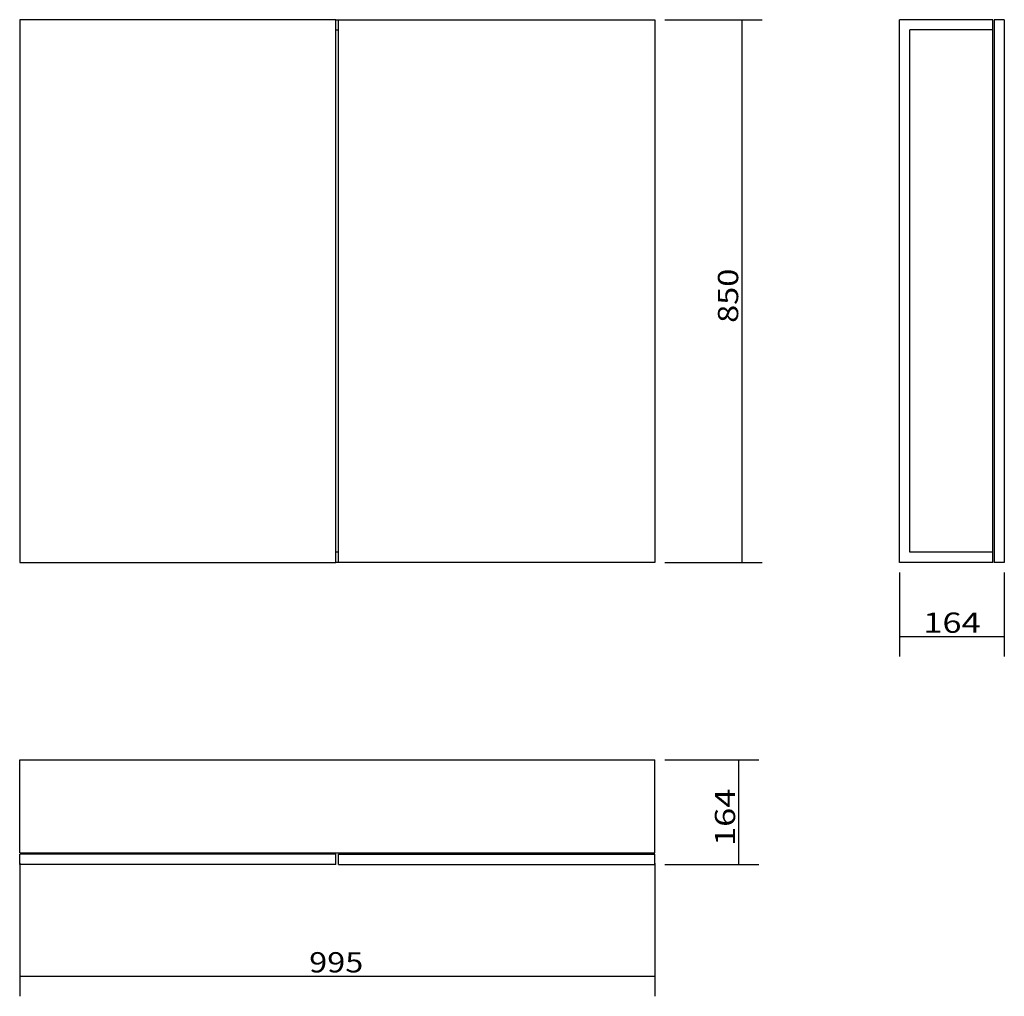
# Model space of a CAD drawing. Units: millimetres. Extents: x 417 to 1188, y 244 to 1009.
import ezdxf
from ezdxf.lldxf.tags import DXFTag

# ---------------------------------------------------------------- set-up
doc = ezdxf.new("R2010")
doc.units = ezdxf.units.MM
doc.layers.add('1', color=7, linetype='Continuous')
doc.layers.add('256', color=7, linetype='Continuous')
doc.styles.add('blockfont', font='simplex.shx')
tags = doc.linetypes.add('DASHED', pattern=[25.72, 12.86, -12.86]).pattern_tags.tags
tags[6:7] = [DXFTag(74, 4), DXFTag(75, 0), DXFTag(340, '0'), DXFTag(46, 0.0), DXFTag(50, 0.0), DXFTag(44, 0.0), DXFTag(45, 0.0)]
tags[4:5] = [DXFTag(74, 4), DXFTag(75, 0), DXFTag(340, '0'), DXFTag(46, 0.0), DXFTag(50, 0.0), DXFTag(44, 0.0), DXFTag(45, 0.0)]
doc.dimstyles.get("Standard").update_dxf_attribs({"dimtxt": 0.18, "dimasz": 0.18, "dimexe": 0.18, "dimexo": 0.0625, "dimgap": 0.09, "dimtad": 0, "dimtih": 1, "dimtoh": 1, "dimdec": 4, "dimzin": 0, "dimdsep": 46, "dimtxsty": 'Standard', "dimcen": 0.09, "dimadec": 0, "dimazin": 0, "dimtfac": 1, "dimtdec": 4, "dimtofl": 0, "dimtmove": 0, "dimatfit": 3, "dimfxl": 0, "dimtolj": 1, "dimtzin": 0, "dimarcsym": 0})

# ---------------------------------------------------------------- blocks, each defined once
blk = doc.blocks.new('ASSORTED_DRAFT1')
at = {"color": 252}
blk.add_solid([(914.11, 259.84), (898.24, 255.59), (898.24, 264.1), (914.11, 259.84)], dxfattribs=at)
blk = doc.blocks.new('ASSORTED_DRAFT2')
at = {"color": 252}
blk.add_solid([(416.61, 259.84), (432.49, 264.1), (432.49, 255.59), (416.61, 259.84)], dxfattribs=at)
blk = doc.blocks.new('ASSORTED_DRAFT3')
at = {"color": 252}
blk.add_solid([(1188.05, 525.83), (1172.17, 521.57), (1172.17, 530.08), (1188.05, 525.83)], dxfattribs=at)
blk = doc.blocks.new('ASSORTED_DRAFT4')
at = {"color": 252}
blk.add_solid([(1106.05, 525.83), (1121.92, 530.08), (1121.92, 521.57), (1106.05, 525.83)], dxfattribs=at)
blk = doc.blocks.new('_D0')
at = {"layer": '256', "color": 252}
for p, q in [((922.05, 429.23), (995.85, 429.23)), ((979.97, 347.23), (979.97, 429.23)), ((922.05, 347.23), (995.85, 347.23))]:
    blk.add_line(p, q, dxfattribs=at)
for points in [[(979.97, 429.23), (984.23, 413.36), (975.72, 413.36), (979.97, 429.23)], [(979.97, 347.23), (975.72, 363.11), (984.23, 363.11), (979.97, 347.23)]]:
    blk.add_solid(points, dxfattribs=at)
at = {"layer": '256', "color": 252, "insert": (977.16, 361.67), "char_height": 15.875, "attachment_point": 7, "rotation": 90, "line_spacing_factor": 0.903614, "style": 'blockfont'}
blk.add_mtext('\\W01.247;\\Fsimplex.shx;164', dxfattribs=at)
blk = doc.blocks.new('_D1')
at = {"layer": '256', "color": 252}
for p, q in [((922.05, 1008.79), (998.24, 1008.79)), ((982.36, 1008.79), (982.36, 583.79)), ((922.05, 583.79), (998.24, 583.79))]:
    blk.add_line(p, q, dxfattribs=at)
for points in [[(982.36, 1008.79), (986.62, 992.91), (978.11, 992.91), (982.36, 1008.79)], [(982.36, 583.79), (978.11, 599.66), (986.62, 599.66), (982.36, 583.79)]]:
    blk.add_solid(points, dxfattribs=at)
at = {"layer": '256', "color": 252, "insert": (979.55, 771.37), "char_height": 15.875, "attachment_point": 7, "rotation": 90, "line_spacing_factor": 0.903614, "style": 'blockfont'}
blk.add_mtext('\\W01.177;\\Fsimplex.shx;850', dxfattribs=at)

msp = doc.modelspace()

# ---------------------------------------------------------------- linework, layer by layer
at = {"layer": '1', "color": 9}
for p, q in [((416.61, 1008.789), (416.61, 583.789)), ((664.36, 1008.789), (416.61, 1008.789)), ((664.36, 583.789), (664.36, 1008.789)), ((664.365, 1008.789), (666.355, 1008.789)), ((666.36, 583.789), (666.36, 1008.789)), ((666.36, 1008.789), (914.11, 1008.789)), ((914.11, 1008.789), (914.11, 583.789)), ((1179.047, 1008.789), (1106.047, 1008.789)), ((1106.047, 583.789), (1106.047, 1008.789)), ((1179.047, 583.789), (1179.047, 1008.789)), ((1180.047, 1008.789), (1180.047, 583.789)), ((1188.047, 1008.789), (1180.047, 1008.789)), ((1188.047, 1008.789), (1188.047, 583.789)), ((664.362, 1000.789), (666.359, 1000.789)), ((666.359, 591.789), (664.362, 591.789)), ((416.61, 583.789), (664.36, 583.789)), ((666.355, 583.789), (664.365, 583.789)), ((914.11, 583.789), (666.36, 583.789)), ((1179.047, 583.789), (1106.047, 583.789)), ((1188.047, 583.789), (1180.047, 583.789)), ((416.61, 429.233), (914.11, 429.233)), ((416.61, 356.233), (416.61, 429.233)), ((914.11, 356.233), (914.11, 429.233)), ((416.61, 356.233), (914.11, 356.233)), ((664.36, 355.233), (416.61, 355.233)), ((416.61, 347.233), (416.61, 355.233)), ((664.36, 347.233), (664.36, 355.233)), ((666.36, 347.233), (666.36, 355.233)), ((666.36, 355.233), (914.11, 355.233)), ((914.11, 347.233), (914.11, 355.233)), ((664.36, 347.233), (416.61, 347.233)), ((666.36, 347.233), (914.11, 347.233))]:
    msp.add_line(p, q, dxfattribs=at)
at = {"layer": '1', "color": 13, "linetype": 'DASHED'}
for p, q in [((1179.047, 1000.789), (1114.047, 1000.789)), ((1114.047, 591.789), (1114.047, 1000.789)), ((1179.047, 591.789), (1114.047, 591.789))]:
    msp.add_line(p, q, dxfattribs=at)
at = {"layer": '256', "color": 252}
for p, q in [((1106.047, 575.852), (1106.047, 509.951)), ((1188.047, 575.852), (1188.047, 509.951)), ((1106.047, 525.826), (1188.047, 525.826)), ((416.61, 348.295), (416.61, 243.968)), ((914.11, 348.295), (914.11, 243.968)), ((416.61, 259.843), (914.11, 259.843))]:
    msp.add_line(p, q, dxfattribs=at)

# ---------------------------------------------------------------- block references
for name in ['ASSORTED_DRAFT4', 'ASSORTED_DRAFT3', 'ASSORTED_DRAFT2', 'ASSORTED_DRAFT1']:
    msp.add_blockref(name, (0, 0), dxfattribs=at)

# ---------------------------------------------------------------- texts
at = {"layer": '256', "color": 252, "char_height": 15.875, "attachment_point": 7, "line_spacing_factor": 0.903614, "style": 'blockfont'}
for s, insert in [('\\W01.247;\\Fsimplex.shx;164', (1124.576, 528.637)), ('\\W01.177;\\Fsimplex.shx;995', (643.397, 262.654))]:
    msp.add_mtext(s, dxfattribs=dict(at, insert=insert))

# ---------------------------------------------------------------- dimensions: what is measured, and where the dimension line sits
at = {"layer": '256', "color": 252}
for base, p1, p2, override, picture, middle in [((966.489, 792.551), (922.048, 1008.789), (922.048, 583.789), {"dimtxt": 15.875, "dimasz": 15.875, "dimexe": 15.875, "dimexo": 7.9375, "dimgap": 7.9375, "dimtad": 1, "dimtih": 0, "dimdec": 0, "dimzin": 8, "dimclrd": 252, "dimclre": 252, "dimclrt": 252, "dimtm": -0.005, "dimtdec": 2}, '_D1', (966.489, 792.551)), ((964.097, 382.855), (922.048, 347.233), (922.048, 429.233), {"dimtxt": 15.875, "dimasz": 15.875, "dimexe": 15.875, "dimexo": 7.9375, "dimgap": 7.9375, "dimtad": 1, "dimtih": 0, "dimdec": 2, "dimzin": 8, "dimclrd": 252, "dimclre": 252, "dimclrt": 252, "dimtm": -0.005, "dimtdec": 2}, '_D0', (964.097, 382.855))]:
    dim = msp.add_linear_dim(base=base, p1=p1, p2=p2, angle=90, text=' <> ', dimstyle='Standard', override=override, dxfattribs=at)
    dim.commit()
    dim.dimension.update_dxf_attribs({"geometry": picture, "text_midpoint": middle})

doc.saveas('drawing.dxf')
